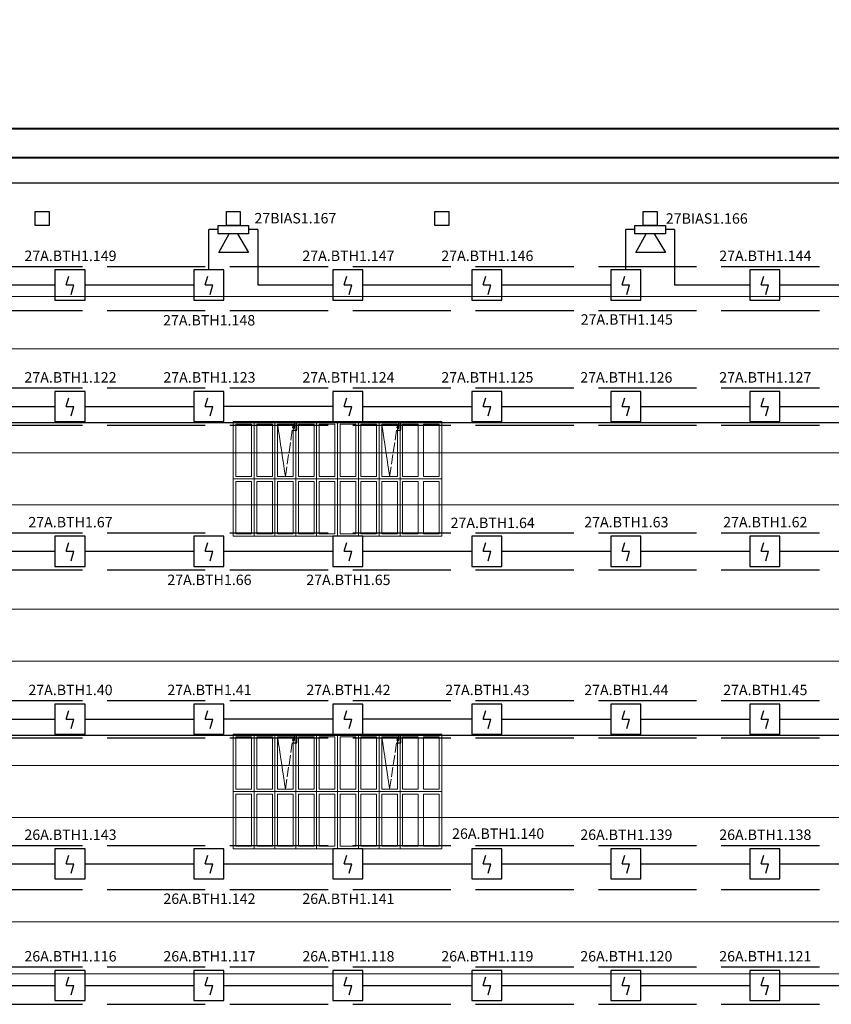
# Model space of a CAD drawing. Units: inches. Extents: x 2567002 to 127855607, y -185715599 to 1674879.
# Drawn here: x 2617199 to 2627110, y 1596945 to 1608973 of the extents above; entities that cross this region are included whole.
import ezdxf

# ---------------------------------------------------------------- set-up
doc = ezdxf.new("R2010")
doc.units = ezdxf.units.IN
doc.header["$MEASUREMENT"] = 0
doc.linetypes.add('ACAD_ISO02W100', pattern=[15, 12, -3])
for name, color, linetype, lineweight in [('24 В', 3, 'Continuous', 30), ('АР', 7, 'Continuous', 30), ('АУПС', 1, 'Continuous', 30), ('ДИП', 1, 'Continuous', 30), ('Лоток', 253, 'ACAD_ISO02W100', 30), ('Оповещение', 3, 'Continuous', 30), ('Рамка', 7, 'Continuous', 40), ('Фонари', 66, 'ACAD_ISO02W100', 15), ('Шлейф АУПС', 1, 'Continuous', 30)]:
    doc.layers.add(name, color=color, linetype=linetype, lineweight=lineweight)
doc.layers.add('П.З.', color=7, linetype='Continuous')
doc.styles.add('GOST', font='txt', dxfattribs={"oblique": 15})
doc.styles.add('GOST_360', font='gost.shx', dxfattribs={"oblique": 15, "height": 360})

# ---------------------------------------------------------------- blocks, each defined once
blk = doc.blocks.new('A$C379354E3')
at = {"layer": 'АР'}
blk.add_lwpolyline([(-200, 200), (200, 200), (200, -200), (-200, -200)], close=True, dxfattribs=at)
blk = doc.blocks.new('A$C1898226B')
at = {"layer": 'АУПС', "color": 1}
for p, q in [((1.88, 2.5), (2.32, 3.94)), ((1.88, 2.5), (3.14, 2.5)), ((2.7, 0.94), (3.14, 2.5))]:
    blk.add_line(p, q, dxfattribs=at)
blk.add_lwpolyline([(0, 0), (5, 0), (5, 5), (0, 5)], close=True, dxfattribs=at)

msp = doc.modelspace()

# ---------------------------------------------------------------- linework, layer by layer
at = {"layer": '24 В', "ltscale": 100}
for p, q in [((2637251.1, 1604046.2), (2606556, 1604046.2)), ((2620539.1, 1603983.6), (2620556.6, 1603983.6)), ((2620539.1, 1603957.9), (2620582.1, 1603957.9)), ((2620556.6, 1603983.6), (2620556.6, 1604046.2)), ((2620582.1, 1603957.9), (2620582.1, 1604046.2)), ((2621811.9, 1603983.6), (2621829.4, 1603983.6)), ((2621811.9, 1603957.9), (2621854.9, 1603957.9)), ((2621829.4, 1603983.6), (2621829.4, 1604046.2)), ((2621854.9, 1603957.9), (2621854.9, 1604046.2)), ((2637251.1, 1600227.9), (2606556, 1600227.9)), ((2620556.6, 1600165.3), (2620556.6, 1600227.9)), ((2620582.1, 1600139.6), (2620582.1, 1600227.9)), ((2621829.4, 1600165.3), (2621829.4, 1600227.9)), ((2621854.9, 1600139.6), (2621854.9, 1600227.9)), ((2620539.1, 1600165.3), (2620556.6, 1600165.3)), ((2620539.1, 1600139.6), (2620582.1, 1600139.6)), ((2621811.9, 1600165.3), (2621829.4, 1600165.3)), ((2621811.9, 1600139.6), (2621854.9, 1600139.6))]:
    msp.add_line(p, q, dxfattribs=at)
at = {"layer": 'АР', "linetype": 'Continuous', "ltscale": 100}
msp.add_line((2640638.7, 1606977.1), (2605565, 1606977.1), dxfattribs=at)
at = {"layer": 'АР', "lineweight": 20, "ltscale": 20}
for p, q in [((2572421.1, 1605589.8), (2639199.9, 1605589.8)), ((2572421.1, 1604953.4), (2639199.9, 1604953.4)), ((2572421.1, 1603680.7), (2639199.9, 1603680.7)), ((2572421.1, 1603044.3), (2639199.9, 1603044.3)), ((2572421.1, 1601771.5), (2639199.9, 1601771.5)), ((2572421.1, 1601135.1), (2639199.9, 1601135.1)), ((2572421.1, 1599862.3), (2639199.9, 1599862.3)), ((2572421.1, 1599225.9), (2639199.9, 1599225.9)), ((2572421.1, 1597953.2), (2639199.9, 1597953.2)), ((2572421.1, 1597316.8), (2639199.9, 1597316.8))]:
    msp.add_line(p, q, dxfattribs=at)
at = {"layer": 'Лоток', "ltscale": 100}
for p, q in [((2571765.7, 1605958.4), (2639647.3, 1605958.4)), ((2571765.7, 1605420.1), (2639647.3, 1605420.1)), ((2571765.7, 1604473.5), (2639647.3, 1604473.5)), ((2571765.7, 1604020.1), (2639647.3, 1604020.1)), ((2571765.7, 1602704.9), (2639647.3, 1602704.9)), ((2571765.7, 1602251.5), (2639647.3, 1602251.5)), ((2571765.7, 1600655.1), (2639647.3, 1600655.1)), ((2571765.7, 1600201.7), (2639647.3, 1600201.7)), ((2571765.7, 1598886.5), (2639647.3, 1598886.5)), ((2571765.7, 1598348.3), (2639647.3, 1598348.3)), ((2571765.7, 1597401.6), (2639647.3, 1597401.6)), ((2571765.7, 1596948.2), (2639647.3, 1596948.2))]:
    msp.add_line(p, q, dxfattribs=at)
at = {"layer": 'Оповещение', "ltscale": 20}
for points in [[(2619992.7, 1606459.6), (2619992.7, 1606357.6), (2619621.9, 1606357.6), (2619621.9, 1606459.6)], [(2625083.8, 1606459.6), (2625083.8, 1606357.6), (2624713, 1606357.6), (2624713, 1606459.6)]]:
    msp.add_lwpolyline(points, close=True, dxfattribs=at)
for points in [[(2619857.8, 1606357.6), (2619992.7, 1606127.5), (2619632.8, 1606127.5), (2619756.8, 1606357.6)], [(2624948.9, 1606357.6), (2625083.8, 1606127.5), (2624724, 1606127.5), (2624847.9, 1606357.6)]]:
    msp.add_lwpolyline(points, dxfattribs=at)
at = {"layer": 'Рамка'}
for p, q in [((2641775.2, 1607638.4), (2567459, 1607638.4)), ((2641421.7, 1607284.9), (2568873.2, 1607284.9))]:
    msp.add_line(p, q, dxfattribs=at)
at = {"layer": 'Фонари', "ltscale": 150}
for p, q in [((2619807.3, 1604062.5), (2622352.8, 1604062.5)), ((2619807.3, 1604062.5), (2619807.3, 1602662.4)), ((2619807.3, 1604062.5), (2622352.8, 1604062.5)), ((2619807.3, 1604062.5), (2619807.3, 1602662.4)), ((2619807.3, 1604062.5), (2622352.8, 1604062.5)), ((2619807.3, 1604062.5), (2619807.3, 1602662.4)), ((2622352.8, 1604062.5), (2622352.8, 1602662.4)), ((2622352.8, 1604062.5), (2622352.8, 1602662.4)), ((2622352.8, 1604062.5), (2622352.8, 1602662.4)), ((2622352.8, 1602662.4), (2619807.3, 1602662.4)), ((2622352.8, 1602662.4), (2619807.3, 1602662.4)), ((2622352.8, 1602662.4), (2619807.3, 1602662.4)), ((2619807.3, 1600244.2), (2622352.8, 1600244.2)), ((2619807.3, 1600244.2), (2619807.3, 1598844.1)), ((2619807.3, 1600244.2), (2622352.8, 1600244.2)), ((2619807.3, 1600244.2), (2619807.3, 1598844.1)), ((2622352.8, 1600244.2), (2622352.8, 1598844.1)), ((2622352.8, 1600244.2), (2622352.8, 1598844.1)), ((2622352.8, 1598844.1), (2619807.3, 1598844.1)), ((2622352.8, 1598844.1), (2619807.3, 1598844.1))]:
    msp.add_line(p, q, dxfattribs=at)
at = {"layer": 'Фонари'}
for p, q in [((2619807.3, 1604062.5), (2622352.8, 1604062.5)), ((2619807.3, 1604062.5), (2619807.3, 1602662.4)), ((2619807.3, 1604062.5), (2622352.8, 1604062.5)), ((2619807.3, 1604062.5), (2619807.3, 1602662.4)), ((2619807.3, 1604062.5), (2622352.8, 1604062.5)), ((2619807.3, 1604062.5), (2619807.3, 1602662.4)), ((2619807.3, 1604062.5), (2622352.8, 1604062.5)), ((2619807.3, 1604062.5), (2619807.3, 1602662.4)), ((2620061.8, 1604062.5), (2620061.8, 1602662.4)), ((2620316.4, 1604062.5), (2620316.4, 1602662.4)), ((2620571, 1604062.5), (2620571, 1602662.4)), ((2620825.5, 1604062.5), (2620825.5, 1602662.4)), ((2621080.1, 1604062.5), (2621080.1, 1602662.4)), ((2621334.6, 1604062.5), (2621334.6, 1602662.4)), ((2621589.2, 1604062.5), (2621589.2, 1602662.4)), ((2621843.7, 1604062.5), (2621843.7, 1602662.4)), ((2622352.8, 1604062.5), (2622352.8, 1602662.4)), ((2622352.8, 1604062.5), (2622352.8, 1602662.4)), ((2622352.8, 1604062.5), (2622352.8, 1602662.4)), ((2622352.8, 1604062.5), (2622352.8, 1602662.4)), ((2620348.2, 1604031.4), (2620443.6, 1603392.9)), ((2621621, 1604031.4), (2621716.4, 1603392.9)), ((2619807.3, 1603362.5), (2622352.8, 1603362.5)), ((2622352.8, 1602662.4), (2619807.3, 1602662.4)), ((2622352.8, 1602662.4), (2619807.3, 1602662.4)), ((2622352.8, 1602662.4), (2619807.3, 1602662.4)), ((2622352.8, 1602662.4), (2619807.3, 1602662.4)), ((2619807.3, 1600244.2), (2622352.8, 1600244.2)), ((2619807.3, 1600244.2), (2619807.3, 1598844.1)), ((2619807.3, 1600244.2), (2622352.8, 1600244.2)), ((2619807.3, 1600244.2), (2619807.3, 1598844.1)), ((2619807.3, 1600244.2), (2622352.8, 1600244.2)), ((2619807.3, 1600244.2), (2619807.3, 1598844.1)), ((2619807.3, 1600244.2), (2622352.8, 1600244.2)), ((2619807.3, 1600244.2), (2619807.3, 1598844.1)), ((2620061.8, 1600244.2), (2620061.8, 1598844.1)), ((2620316.4, 1600244.2), (2620316.4, 1598844.1)), ((2620348.2, 1600213.1), (2620443.6, 1599574.6)), ((2620571, 1600244.2), (2620571, 1598844.1)), ((2620825.5, 1600244.2), (2620825.5, 1598844.1)), ((2621080.1, 1600244.2), (2621080.1, 1598844.1)), ((2621334.6, 1600244.2), (2621334.6, 1598844.1)), ((2621589.2, 1600244.2), (2621589.2, 1598844.1)), ((2621621, 1600213.1), (2621716.4, 1599574.6)), ((2621843.7, 1600244.2), (2621843.7, 1598844.1)), ((2622352.8, 1600244.2), (2622352.8, 1598844.1)), ((2622352.8, 1600244.2), (2622352.8, 1598844.1)), ((2622352.8, 1600244.2), (2622352.8, 1598844.1)), ((2622352.8, 1600244.2), (2622352.8, 1598844.1)), ((2619807.3, 1599544.1), (2622352.8, 1599544.1)), ((2622352.8, 1598844.1), (2619807.3, 1598844.1)), ((2622352.8, 1598844.1), (2619807.3, 1598844.1)), ((2622352.8, 1598844.1), (2619807.3, 1598844.1)), ((2622352.8, 1598844.1), (2619807.3, 1598844.1))]:
    msp.add_line(p, q, dxfattribs=at)
at = {"layer": 'Фонари', "ltscale": 10}
for p, q in [((2620443.6, 1603392.9), (2620539.1, 1604031.4)), ((2621716.4, 1603392.9), (2621811.9, 1604031.4)), ((2620443.6, 1599574.6), (2620539.1, 1600213.1)), ((2621716.4, 1599574.6), (2621811.9, 1600213.1))]:
    msp.add_line(p, q, dxfattribs=at)
at = {"layer": 'Фонари'}
for points in [[(2619839.1, 1604031.4), (2620030, 1604031.4), (2620030, 1603392.9), (2619839.1, 1603392.9)], [(2620093.6, 1604031.4), (2620284.5, 1604031.4), (2620284.5, 1603392.9), (2620093.6, 1603392.9)], [(2620348.2, 1604031.4), (2620539.1, 1604031.4), (2620539.1, 1603392.9), (2620348.2, 1603392.9)], [(2620602.7, 1604031.4), (2620793.7, 1604031.4), (2620793.7, 1603392.9), (2620602.7, 1603392.9)], [(2620857.3, 1604031.4), (2621048.2, 1604031.4), (2621048.2, 1603392.9), (2620857.3, 1603392.9)], [(2621111.9, 1604031.4), (2621302.8, 1604031.4), (2621302.8, 1603392.9), (2621111.9, 1603392.9)], [(2621366.4, 1604031.4), (2621557.3, 1604031.4), (2621557.3, 1603392.9), (2621366.4, 1603392.9)], [(2621621, 1604031.4), (2621811.9, 1604031.4), (2621811.9, 1603392.9), (2621621, 1603392.9)], [(2621875.5, 1604031.4), (2622066.4, 1604031.4), (2622066.4, 1603392.9), (2621875.5, 1603392.9)], [(2622130.1, 1604031.4), (2622321, 1604031.4), (2622321, 1603392.9), (2622130.1, 1603392.9)], [(2619839.1, 1603331.4), (2620030, 1603331.4), (2620030, 1602692.9), (2619839.1, 1602692.9)], [(2620093.6, 1603331.4), (2620284.5, 1603331.4), (2620284.5, 1602692.9), (2620093.6, 1602692.9)], [(2620348.2, 1603331.4), (2620539.1, 1603331.4), (2620539.1, 1602692.9), (2620348.2, 1602692.9)], [(2620602.7, 1603331.4), (2620793.7, 1603331.4), (2620793.7, 1602692.9), (2620602.7, 1602692.9)], [(2620857.3, 1603331.4), (2621048.2, 1603331.4), (2621048.2, 1602692.9), (2620857.3, 1602692.9)], [(2621111.9, 1603331.4), (2621302.8, 1603331.4), (2621302.8, 1602692.9), (2621111.9, 1602692.9)], [(2621366.4, 1603331.4), (2621557.3, 1603331.4), (2621557.3, 1602692.9), (2621366.4, 1602692.9)], [(2621621, 1603331.4), (2621811.9, 1603331.4), (2621811.9, 1602692.9), (2621621, 1602692.9)], [(2621875.5, 1603331.4), (2622066.4, 1603331.4), (2622066.4, 1602692.9), (2621875.5, 1602692.9)], [(2622130.1, 1603331.4), (2622321, 1603331.4), (2622321, 1602692.9), (2622130.1, 1602692.9)], [(2619839.1, 1600213.1), (2620030, 1600213.1), (2620030, 1599574.6), (2619839.1, 1599574.6)], [(2620093.6, 1600213.1), (2620284.5, 1600213.1), (2620284.5, 1599574.6), (2620093.6, 1599574.6)], [(2620348.2, 1600213.1), (2620539.1, 1600213.1), (2620539.1, 1599574.6), (2620348.2, 1599574.6)], [(2620602.7, 1600213.1), (2620793.7, 1600213.1), (2620793.7, 1599574.6), (2620602.7, 1599574.6)], [(2620857.3, 1600213.1), (2621048.2, 1600213.1), (2621048.2, 1599574.6), (2620857.3, 1599574.6)], [(2621111.9, 1600213.1), (2621302.8, 1600213.1), (2621302.8, 1599574.6), (2621111.9, 1599574.6)], [(2621366.4, 1600213.1), (2621557.3, 1600213.1), (2621557.3, 1599574.6), (2621366.4, 1599574.6)], [(2621621, 1600213.1), (2621811.9, 1600213.1), (2621811.9, 1599574.6), (2621621, 1599574.6)], [(2621875.5, 1600213.1), (2622066.4, 1600213.1), (2622066.4, 1599574.6), (2621875.5, 1599574.6)], [(2622130.1, 1600213.1), (2622321, 1600213.1), (2622321, 1599574.6), (2622130.1, 1599574.6)], [(2619839.1, 1599513.1), (2620030, 1599513.1), (2620030, 1598874.6), (2619839.1, 1598874.6)], [(2620093.6, 1599513.1), (2620284.5, 1599513.1), (2620284.5, 1598874.6), (2620093.6, 1598874.6)], [(2620348.2, 1599513.1), (2620539.1, 1599513.1), (2620539.1, 1598874.6), (2620348.2, 1598874.6)], [(2620602.7, 1599513.1), (2620793.7, 1599513.1), (2620793.7, 1598874.6), (2620602.7, 1598874.6)], [(2620857.3, 1599513.1), (2621048.2, 1599513.1), (2621048.2, 1598874.6), (2620857.3, 1598874.6)], [(2621111.9, 1599513.1), (2621302.8, 1599513.1), (2621302.8, 1598874.6), (2621111.9, 1598874.6)], [(2621366.4, 1599513.1), (2621557.3, 1599513.1), (2621557.3, 1598874.6), (2621366.4, 1598874.6)], [(2621621, 1599513.1), (2621811.9, 1599513.1), (2621811.9, 1598874.6), (2621621, 1598874.6)], [(2621875.5, 1599513.1), (2622066.4, 1599513.1), (2622066.4, 1598874.6), (2621875.5, 1598874.6)], [(2622130.1, 1599513.1), (2622321, 1599513.1), (2622321, 1598874.6), (2622130.1, 1598874.6)]]:
    msp.add_lwpolyline(points, close=True, dxfattribs=at)
at = {"layer": 'Шлейф АУПС', "ltscale": 20}
for p, q in [((2619509.5, 1605915.9), (2619509.5, 1606408.6)), ((2619621.9, 1606408.6), (2619509.5, 1606408.6)), ((2620105.1, 1606408.6), (2619992.7, 1606408.6)), ((2620105.1, 1606408.6), (2620105.1, 1605731.7)), ((2624600.6, 1605915.9), (2624600.6, 1606408.6)), ((2624713, 1606408.6), (2624600.6, 1606408.6)), ((2625196.2, 1606408.6), (2625083.8, 1606408.6)), ((2625196.2, 1606408.6), (2625196.2, 1605731.7)), ((2616299.7, 1605731.7), (2617628.2, 1605731.7)), ((2617996.7, 1605731.7), (2619325.2, 1605731.7)), ((2620105.1, 1605731.7), (2621022.3, 1605731.7)), ((2621390.8, 1605731.7), (2622719.3, 1605731.7)), ((2623087.8, 1605731.7), (2624416.3, 1605731.7)), ((2625196.2, 1605731.7), (2626113.4, 1605731.7)), ((2626481.9, 1605731.7), (2627810.4, 1605731.7)), ((2616299.7, 1604246.8), (2617628.2, 1604246.8)), ((2617996.7, 1604246.8), (2619325.2, 1604246.8)), ((2623087.8, 1604246.8), (2624416.3, 1604246.8)), ((2624784.9, 1604246.8), (2626113.4, 1604246.8)), ((2616299.7, 1602478.2), (2617628.2, 1602478.2)), ((2617996.7, 1602478.2), (2619325.2, 1602478.2)), ((2619693.8, 1602478.2), (2621022.3, 1602478.2)), ((2621390.8, 1602478.2), (2622719.3, 1602478.2)), ((2623087.8, 1602478.2), (2624416.3, 1602478.2)), ((2624784.9, 1602478.2), (2626113.4, 1602478.2)), ((2626481.9, 1602478.2), (2627810.4, 1602478.2)), ((2616299.7, 1600428.4), (2617628.2, 1600428.4)), ((2617996.7, 1600428.4), (2619325.2, 1600428.4)), ((2623087.8, 1600428.4), (2624416.3, 1600428.4)), ((2624784.9, 1600428.4), (2626113.4, 1600428.4)), ((2616299.7, 1598659.8), (2617628.2, 1598659.8)), ((2617996.7, 1598659.8), (2619325.2, 1598659.8)), ((2619693.8, 1598659.8), (2621022.3, 1598659.8)), ((2621390.8, 1598659.8), (2622719.3, 1598659.8)), ((2623087.8, 1598659.8), (2624416.3, 1598659.8)), ((2624784.9, 1598659.8), (2626113.4, 1598659.8)), ((2626481.9, 1598659.8), (2627810.4, 1598659.8)), ((2616299.7, 1597174.9), (2617628.2, 1597174.9)), ((2617996.7, 1597174.9), (2619325.2, 1597174.9)), ((2619693.8, 1597174.9), (2621022.3, 1597174.9)), ((2621390.8, 1597174.9), (2622719.3, 1597174.9)), ((2623087.8, 1597174.9), (2624416.3, 1597174.9)), ((2624784.9, 1597174.9), (2626113.4, 1597174.9)), ((2626481.9, 1597174.9), (2627810.4, 1597174.9))]:
    msp.add_line(p, q, dxfattribs=at)
at = {"layer": 'Шлейф АУПС'}
for p, q in [((2621022.3, 1604246.8), (2619693.8, 1604246.8)), ((2621390.8, 1604246.8), (2622719.3, 1604246.8)), ((2626481.9, 1604246.8), (2627810.4, 1604246.8)), ((2621022.3, 1600428.4), (2619693.8, 1600428.4)), ((2622719.3, 1600428.4), (2621390.8, 1600428.4)), ((2626481.9, 1600428.4), (2627810.4, 1600428.4))]:
    msp.add_line(p, q, dxfattribs=at)

# ---------------------------------------------------------------- block references
at = {"layer": 'АР', "xscale": 0.42426, "yscale": 0.42426, "zscale": 0.42426}
for p in [(2617473.9, 1606544.4), (2619807.3, 1606544.4), (2622352.8, 1606544.4), (2624898.4, 1606544.4)]:
    msp.add_blockref('A$C379354E3', p, dxfattribs=at)
at = {"layer": 'Шлейф АУПС', "linetype": 'ByBlock', "xscale": 73.70824490851352, "yscale": 73.70824490851352, "zscale": 73.70824490851352}
for p in [(2617628.2, 1605547.4), (2619325.2, 1605547.4), (2621022.3, 1605547.4), (2622719.3, 1605547.4), (2624416.3, 1605547.4), (2626113.4, 1605547.4), (2617628.2, 1604062.5), (2619325.2, 1604062.5), (2621022.3, 1604062.5), (2622719.3, 1604062.5), (2624416.3, 1604062.5), (2626113.4, 1604062.5), (2617628.2, 1602293.9), (2619325.2, 1602293.9), (2621022.3, 1602293.9), (2622719.3, 1602293.9), (2624416.3, 1602293.9), (2626113.4, 1602293.9), (2617628.2, 1600244.2), (2619325.2, 1600244.2), (2621022.3, 1600244.2), (2622719.3, 1600244.2), (2624416.3, 1600244.2), (2626113.4, 1600244.2), (2617628.2, 1598475.6), (2619325.2, 1598475.6), (2621022.3, 1598475.6), (2622719.3, 1598475.6), (2624416.3, 1598475.6), (2626113.4, 1598475.6), (2617628.2, 1596990.6), (2619325.2, 1596990.6), (2621022.3, 1596990.6), (2622719.3, 1596990.6), (2624416.3, 1596990.6), (2626113.4, 1596990.6)]:
    msp.add_blockref('A$C1898226B', p, dxfattribs=at)

# ---------------------------------------------------------------- texts
at = {"layer": 'ДИП', "char_height": 127.278, "width": 999.053, "attachment_point": 5, "style": 'GOST'}
for s, insert in [('{\\fGOST type A|b0|i0|c204|p34;27А.ВТН1.149}', (2617819.1, 1606088)), ('{\\fGOST type A|b0|i0|c204|p34;27А.ВТН1.147}', (2621213.2, 1606088)), ('{\\fGOST type A|b0|i0|c204|p34;27А.ВТН1.146}', (2622910.2, 1606088)), ('{\\fGOST type A|b0|i0|c204|p34;27А.ВТН1.144}', (2626304.3, 1606088)), ('{\\fGOST type A|b0|i0|c204|p34;27А.ВТН1.145}', (2624612.6, 1605310.2)), ('{\\fGOST type A|b0|i0|c204|p34;27А.ВТН1.148}', (2619512.6, 1605300.5)), ('{\\fGOST type A|b0|i0|c204|p34;27А.ВТН1.122}', (2617819.1, 1604603.1)), ('{\\fGOST type A|b0|i0|c204|p34;27А.ВТН1.123}', (2619516.1, 1604603.1)), ('{\\fGOST type A|b0|i0|c204|p34;27А.ВТН1.124}', (2621213.2, 1604603.1)), ('{\\fGOST type A|b0|i0|c204|p34;27А.ВТН1.125}', (2622910.2, 1604603.1)), ('{\\fGOST type A|b0|i0|c204|p34;27А.ВТН1.126}', (2624607.3, 1604603.1)), ('{\\fGOST type A|b0|i0|c204|p34;27А.ВТН1.127}', (2626304.3, 1604603.1)), ('{\\fGOST type A|b0|i0|c204|p34;27А.ВТН1.67}', (2617819.1, 1602834.5)), ('{\\fGOST type A|b0|i0|c204|p34;27А.ВТН1.64}', (2622975.2, 1602825.8)), ('{\\fGOST type A|b0|i0|c204|p34;27А.ВТН1.63}', (2624607.3, 1602834.5)), ('{\\fGOST type A|b0|i0|c204|p34;27А.ВТН1.62}', (2626304.3, 1602834.5)), ('{\\fGOST type A|b0|i0|c204|p34;27А.ВТН1.66}', (2619516.1, 1602129.6)), ('{\\fGOST type A|b0|i0|c204|p34;27А.ВТН1.65}', (2621213.2, 1602129.6)), ('{\\fGOST type A|b0|i0|c204|p34;27А.ВТН1.40}', (2617819.1, 1600784.7)), ('{\\fGOST type A|b0|i0|c204|p34;27А.ВТН1.41}', (2619516.1, 1600784.7)), ('{\\fGOST type A|b0|i0|c204|p34;27А.ВТН1.42}', (2621213.2, 1600784.7)), ('{\\fGOST type A|b0|i0|c204|p34;27А.ВТН1.43}', (2622910.2, 1600784.7)), ('{\\fGOST type A|b0|i0|c204|p34;27А.ВТН1.44}', (2624607.3, 1600784.7)), ('{\\fGOST type A|b0|i0|c204|p34;27А.ВТН1.45}', (2626304.3, 1600784.7)), ('{\\fGOST type A|b0|i0|c204|p34;26А.ВТН1.143}', (2617819.1, 1599016.1)), ('{\\fGOST type A|b0|i0|c204|p34;26А.ВТН1.140}', (2623041.6, 1599029.6)), ('{\\fGOST type A|b0|i0|c204|p34;26А.ВТН1.139}', (2624607.3, 1599016.1)), ('{\\fGOST type A|b0|i0|c204|p34;26А.ВТН1.138}', (2626304.3, 1599016.1)), ('{\\fGOST type A|b0|i0|c204|p34;26А.ВТН1.142}', (2619516.1, 1598234.3)), ('{\\fGOST type A|b0|i0|c204|p34;26А.ВТН1.141}', (2621213.2, 1598234.3)), ('{\\fGOST type A|b0|i0|c204|p34;26А.ВТН1.116}', (2617819.1, 1597531.2)), ('{\\fGOST type A|b0|i0|c204|p34;26А.ВТН1.117}', (2619516.1, 1597531.2)), ('{\\fGOST type A|b0|i0|c204|p34;26А.ВТН1.118}', (2621213.2, 1597531.2)), ('{\\fGOST type A|b0|i0|c204|p34;26А.ВТН1.119}', (2622910.2, 1597531.2)), ('{\\fGOST type A|b0|i0|c204|p34;26А.ВТН1.120}', (2624607.3, 1597531.2)), ('{\\fGOST type A|b0|i0|c204|p34;26А.ВТН1.121}', (2626304.3, 1597531.2))]:
    msp.add_mtext(s, dxfattribs=dict(at, insert=insert))
at = {"layer": 'Оповещение', "color": 3, "char_height": 127.278, "width": 920.262, "attachment_point": 5, "style": 'GOST'}
for s, insert in [('{\\fGOST type A|b0|i0|c204|p34;27\\fGOST type A|b0|i0|c0|p34;BIAS\\fGOST type A|b0|i0|c204|p34;1.167}', (2620565.6, 1606547.6)), ('{\\fGOST type A|b0|i0|c204|p34;27\\fGOST type A|b0|i0|c0|p34;BIAS\\fGOST type A|b0|i0|c204|p34;1.166}', (2625589.6, 1606544.1))]:
    msp.add_mtext(s, dxfattribs=dict(at, insert=insert))
at = {"layer": 'П.З.', "lineweight": 0, "insert": (2617597.1, 1673820.5), "char_height": 240, "attachment_point": 1, "style": 'GOST_360'}
msp.add_mtext_dynamic_manual_height_columns('\\pi8731;{\\H1.1667x;\\C0;ПОЯСНИТЕЛЬНАЯ ЗАПИСКА.\\P\\P\\pi0;\\H0.85714x;Рабочий проект пожарной сигнализации \\H0.99997x;\\C7;электродепо "Планерное" по адресу: г. Москва, ул. Планерная, д.9, ОРК выполнено согласно утвержденной проектной документации \\C0;и отвечают требованиям действующих нормативных документовследующих нормативных документов:\\P- СП 5.13130.2009 «УСТАНОВКИ ПОЖАРНОЙ СИГНАЛИЗАЦИИ И ПОЖАРОТУШЕНИЯ АВТОМАТИЧЕСКИЕ»;\\P-\\C7; СП 3.13130.2009 "СИСТЕМА ОПОВЕЩЕНИЯ И УПРАВЛЕНИЯ ЭВАКУЦАЦИИ ЛЮДЕЙ ПРИ ПОЖАРЕ".\\P\\C0;  В проекте предусмотрено использование прибора приемно-контрольного охранно-пожарного и управления ППКОПиУ «Сфера-8500». \\PППКОПиУ «Сфера-8500» состоит из центральной станции СФ-8500 и подключаемых к ней модулей расширения. Модули подключаются к центральной станции по двухпроводным линиям связи с интерфейсом  S2. Центральная станция имеет одну основную линию связи и может использовать еще 5 дополнительных линий. Каждая дополнительная линия связи добавляется в центральную станцию путем установки платы контроллера линии СФ-КЛ1500. \\PЦентральная станция СФ-8500 устанавливается в помещении диспетчерской на 1-м этаже здания и обеспечивает:\\P\\pi-360,l720;\\fSymbol|b0|i0|c2|p18;-^I\\Fsimplex|c204;Прием сигналов от автоматических и ручных пожарных извещателей.\\P\\fSymbol|b0|i0|c2|p18;-^I\\Fsimplex|c204;Отображение в текстовой форме сообщений пожарной сигнализации и системы противодымной защиты на экране 7-дюймового сенсорного цветного пульта управления.\\P\\fSymbol|b0|i0|c2|p18;-^I\\Fsimplex|c204;Преимущественное прохождение и отображение тревожных сообщений (Пожар, Тревога).\\P\\fSymbol|b0|i0|c2|p18;-^I\\Fsimplex|c204;Формирование и выдачу световых и звуковых сигналов о тревожных сообщениях и неисправностях в системе.\\P\\fSymbol|b0|i0|c2|p18;-^I\\Fsimplex|c204;Фиксацию всех поступающих сигналов в энергонезависимом журнале на 16\\~000 сообщений. \\P\\fSymbol|b0|i0|c2|p18;-^I\\Fsimplex|c204;Круглосуточный автоматический контроль линий связи, шлейфов сигнализации, адресных и адресно-аналоговых извещателей .\\P\\fSymbol|b0|i0|c2|p18;-^I\\Fsimplex|c204;Автоматическое переключение цепей питания на резервное (от аккумуляторов) при  исчезновении  напряжения на основном вводе.\\P\\fSymbol|b0|i0|c2|p18;-^I\\Fsimplex|c204;Выдачу управляющих сигналов в систему противодымной защиты.\\P\\fSymbol|b0|i0|c2|p18;-^I\\Fsimplex|c204;Управление противопожарными и инженерными системами объекта в автоматическом и ручном режимах. \\P\\fSymbol|b0|i0|c2|p18;-^I\\Fsimplex|c204;Передачу информации о состоянии противопожарных систем на удаленный компьютер службы безопасности по ЛВС по интерфейсу Ethernet.\\P\\pi0,l0;Электропитание центральной станции СФ-8500 осуществляется от сети переменного тока 220В. В качестве резервного источника питания используются 2 аккумуляторные батареи 12В 12А/ч. \\PК линиям связи  центральной станции подключаются следующие модули расширения:\\P\\pi-360,l720;1.^IМодуль кольцевого адресного шлейфа СФ-МАШ-4. Не более четырех модулей СФ-МАШ4 на каждую линию связи. СФ-МАШ-4 подключает к центральной станции один кольцевой шлейф с адресно-аналоговыми автоматическими пожарными извещателями (дымовыми, тепловыми, комбинированными, линейными дымовыми) и адресными модулями контроля управления (ИПР, шлейфы контроля автоматики, адресные реле). Основное питание модуля осуществляется от сети переменного тока 220В, резервное питание осуществляется от аккумуляторной батареи 12В 12А/ч. \\P2.^IИндикаторная панель СФ-ПИ1032. Не более четырех панелей СФ-ПИ1032 на каждую линию связи. Индикаторная панель имеет 32 многоцветных индикатора, обеспечивающих широкий угол обзора как по вертикали так и по горизонтали.  Каждый индикатор может отображать состояние адресного извещателя,  шлейфа сигнализации с неадресными извещателями, группы шлейфов или адресных извещателей (раздела), управляющего реле. Выбор объекта отображения осуществляется при программировании центральной станции. Питание СФ-ПИ1032 осуществляется от внешнего резервированного источника постоянного тока с напряжением 24В.\\P\\pi0,l0;   Модули СФ-МАШ-4 устанавливаются в помещении диспетчерской. Адресно-аналоговые дымовые извещатели 22051Е\\Fsimplex|c0;I-63IV\\Fsimplex|c204;, реагирующие на незначительные концентрации дыма в защищаемом помещении, устанавливаются в помещениях. На путях эвакуации устанавливаются адресные ручные пожарные извещатели \\Fsimplex|c0;WCP5A-RP01FG ID63\\Fsimplex|c204; с защитными крышками PS-200. Питание автоматических адресно-аналоговых извещателей  и адресных ручных извещателей осуществляется по кольцевому адресному шлейфу.\\PВ здании по потолку проложен кабель КПСЭСнг-FRLF 1x2x1,0.\\Fsimplex|c0; \\Fsimplex|c204;Система пожарной сигнализации формирует сигналы на управление инженерными системами здания при пожаре. Формируются сигналы для включения системы противодымной защиты, для оповещения людей о пожаре. В системе оповещения предусматриваются адресные светозвуковые оповещатели \\Fsimplex|c0;WSS-PR-I-AP ID63\\Fsimplex|c204;.\\PУправление системой противодымной защиты предусматривается в следующих режимах:\\P\\pi-288,l576;\\fArial|b0|i0|c204|p34;-^I\\Fsimplex|c204;в автоматическом, при срабатывании не менее двух извещателей в зоне дымоудаления;\\P\\fArial|b0|i0|c204|p34;-^I\\Fsimplex|c204;в ручном, с пульта управления центральной станции СФ-8500;\\P\\pi0,l0;Информация о состоянии элементов противодымной защиты (открытие и закрытие клапанов, включение вентиляторов) передается в адресный кольцевой шлейф СФ-МАШ-4 через модули контроля М201Е240 . Для управления инженерными системами при пожаре используются адресные реле М201Е240. Питание модулей контроля и адресных реле осуществляется по кольцевому адресному шлейфу СФ-МАШ-4.\\PДля отображения состояния клапанов противодымной защиты в операторной, рядом с центральной станцией СФ-8500 устанавливаются индикаторные панели СФ-ПИ1032.\\PАдресно-аналоговые извещатели, модули контроля, адресные реле и адресные оповещатели включаются в кольцевые шлейфы модулей СФ-МАШ-4, и информация от них поступает по линии связи в центральную станцию СФ-8500. \\PДля защиты от короткого замыкания в кольцевые шлейфы устанавливаются адресно-аналоговые дымовые извещатели со встроенным изолятором КЗ.\\PРаспределительные сети пожарной сигнализации  выполнить в гофрированной трубе ПВХ d=20, проложенных в металлическом лотке.\\PЭлектропитание систем противопожарной защиты выполнить напряжением переменного тока 220В (после АВР) по первой категории по проекту электрооборудования. В качестве резервного источника питания предусмотрено использование аккумуляторных батарей, которые обеспечивают функционирование установки не менее  24 часов в дежурном режиме и 3 часа в режиме пожара.\\PВсе металлические части системы пожарной сигнализации и автоматизации дымозащиты подключить к общей системе защитного зануления и уравнивания потенциалов здания.}', width=38636.238, gutter_width=25, heights=[0], dxfattribs=at)

doc.saveas('drawing.dxf')
